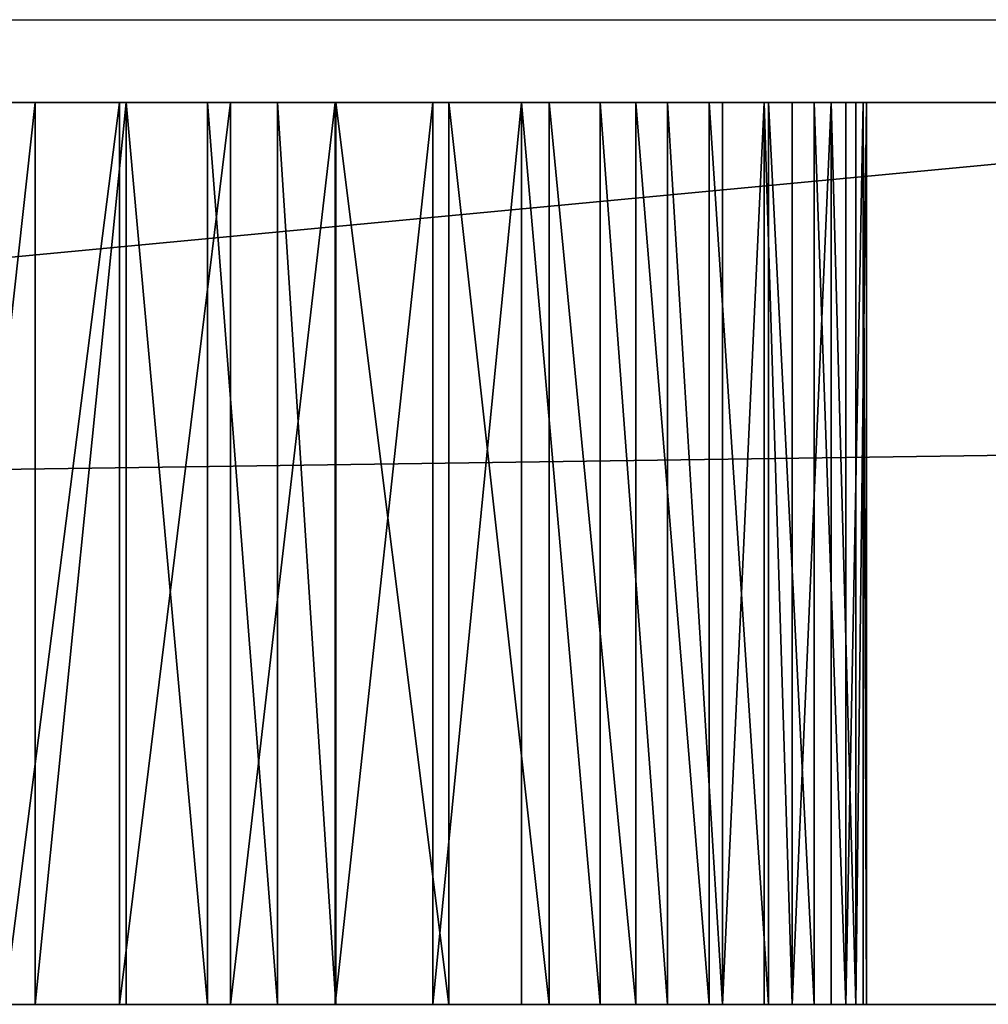
# Model space of a CAD drawing. Units: centimetres. Extents: x -155 to 242, y -178 to 301.
# Drawn here: x 51 to 52, y -26 to -25 of the extents above; entities that cross this region are included whole.
import ezdxf

# ---------------------------------------------------------------- set-up
doc = ezdxf.new("R2010")
doc.units = ezdxf.units.CM
doc.header["$MEASUREMENT"] = 0
doc.layers.get('0').update_dxf_attribs({"true_color": 0xffffff})
for name, color, linetype, true_color in [('0815_element', 7, 'Continuous', 0xcc6600), ('0815_FREZ_DZIURA__WEW__', 4, 'Continuous', 0x00ffff), ('0815_kapsle', 7, 'Continuous', 0xffffff)]:
    doc.layers.add(name, color=color, linetype=linetype, true_color=true_color)
doc.layers.add('0815_strefa bezpieczeństwa', color=7, linetype='Continuous')

# ---------------------------------------------------------------- blocks, each defined once
blk = doc.blocks.new('0815_Group_44')
for p, q in [((0.1939, 2.996), (71.8942, 2.996)), ((27.5253, 2.996, 71.0882), (38.1045, 2.996, 67.577)), ((28.3908, 2.996, 62.5191), (28.4027, 2.996, 62.8317)), ((28.3945, 2.996, 62.2063), (28.3908, 2.996, 62.5191)), ((28.3908, 2.996, 62.5191), (28.3908, 1.996, 62.5191)), ((28.414, 2.996, 61.894), (28.3945, 2.996, 62.2063)), ((28.3945, 2.996, 62.2063), (28.3945, 1.996, 62.2063)), ((28.4027, 2.996, 62.8317), (28.4303, 2.996, 63.1433)), ((28.4027, 2.996, 62.8317), (28.4027, 1.996, 62.8317)), ((28.449, 2.996, 61.5831), (28.414, 2.996, 61.894)), ((28.414, 2.996, 61.894), (28.414, 1.996, 61.894)), ((28.4303, 2.996, 63.1433), (28.4734, 2.996, 63.4532)), ((28.4303, 2.996, 63.1433), (28.4303, 1.996, 63.1433)), ((28.4996, 2.996, 61.2744), (28.449, 2.996, 61.5831)), ((28.449, 2.996, 61.5831), (28.449, 1.996, 61.5831)), ((28.4734, 2.996, 63.4532), (28.5045, 2.996, 63.5806)), ((28.4734, 2.996, 63.4532), (28.4734, 1.996, 63.4532)), ((28.5656, 2.996, 60.9686), (28.4996, 2.996, 61.2744)), ((28.4996, 2.996, 61.2744), (28.4996, 1.996, 61.2744)), ((28.5045, 2.996, 63.5806), (28.5508, 2.996, 63.7033)), ((28.5045, 2.996, 63.5806), (28.5045, 1.996, 63.5806)), ((28.5508, 2.996, 63.7033), (28.6117, 2.996, 63.8195)), ((28.5508, 2.996, 63.7033), (28.5508, 1.996, 63.7033)), ((28.6468, 2.996, 60.6665), (28.5656, 2.996, 60.9686)), ((28.5656, 2.996, 60.9686), (28.5656, 1.996, 60.9686)), ((28.6117, 2.996, 63.8195), (28.6863, 2.996, 63.9274)), ((28.6117, 2.996, 63.8195), (28.6117, 1.996, 63.8195)), ((28.7431, 2.996, 60.3688), (28.6468, 2.996, 60.6665)), ((28.6468, 2.996, 60.6665), (28.6468, 1.996, 60.6665)), ((28.6863, 2.996, 63.9274), (28.7735, 2.996, 64.0254)), ((28.6863, 2.996, 63.9274), (28.6863, 1.996, 63.9274)), ((28.8541, 2.996, 60.0763), (28.7431, 2.996, 60.3688)), ((28.7431, 2.996, 60.3688), (28.7431, 1.996, 60.3688)), ((28.7735, 2.996, 64.0254), (28.8719, 2.996, 64.1121)), ((28.7735, 2.996, 64.0254), (28.7735, 1.996, 64.0254)), ((28.9797, 2.996, 59.7898), (28.8541, 2.996, 60.0763)), ((28.8541, 2.996, 60.0763), (28.8541, 1.996, 60.0763)), ((28.8719, 2.996, 64.1121), (28.9802, 2.996, 64.1861)), ((28.8719, 2.996, 64.1121), (28.8719, 1.996, 64.1121)), ((29.0442, 2.996, 59.6756), (28.9797, 2.996, 59.7898)), ((28.9797, 2.996, 59.7898), (28.9797, 1.996, 59.7898)), ((28.9802, 2.996, 64.1861), (29.0966, 2.996, 64.2465)), ((28.9802, 2.996, 64.1861), (28.9802, 1.996, 64.1861)), ((29.122, 2.996, 59.57), (29.0442, 2.996, 59.6756)), ((29.0442, 2.996, 59.6756), (29.0442, 1.996, 59.6756)), ((29.0966, 2.996, 64.2465), (29.2196, 2.996, 64.2922)), ((29.0966, 2.996, 64.2465), (29.0966, 1.996, 64.2465)), ((29.2122, 2.996, 59.4747), (29.122, 2.996, 59.57)), ((29.122, 2.996, 59.57), (29.122, 1.996, 59.57)), ((29.3132, 2.996, 59.3911), (29.2122, 2.996, 59.4747)), ((29.2122, 2.996, 59.4747), (29.2122, 1.996, 59.4747)), ((29.2196, 2.996, 64.2922), (29.3472, 2.996, 64.3226)), ((29.2196, 2.996, 64.2922), (29.2196, 1.996, 64.2922)), ((29.4237, 2.996, 59.3204), (29.3132, 2.996, 59.3911)), ((29.3132, 2.996, 59.3911), (29.3132, 1.996, 59.3911)), ((0.1939, 1.996), (71.8942, 1.996)), ((27.5253, 1.996, 71.0882), (38.1045, 1.996, 67.577)), ((28.3908, 1.996, 62.5191), (28.4027, 1.996, 62.8317)), ((28.3945, 1.996, 62.2063), (28.3908, 1.996, 62.5191)), ((28.414, 1.996, 61.894), (28.3945, 1.996, 62.2063)), ((28.4027, 1.996, 62.8317), (28.4303, 1.996, 63.1433)), ((28.449, 1.996, 61.5831), (28.414, 1.996, 61.894)), ((28.4303, 1.996, 63.1433), (28.4734, 1.996, 63.4532)), ((28.4996, 1.996, 61.2744), (28.449, 1.996, 61.5831)), ((28.4734, 1.996, 63.4532), (28.5045, 1.996, 63.5806)), ((28.5656, 1.996, 60.9686), (28.4996, 1.996, 61.2744)), ((28.5045, 1.996, 63.5806), (28.5508, 1.996, 63.7033)), ((28.5508, 1.996, 63.7033), (28.6117, 1.996, 63.8195)), ((28.6468, 1.996, 60.6665), (28.5656, 1.996, 60.9686)), ((28.6117, 1.996, 63.8195), (28.6863, 1.996, 63.9274)), ((28.7431, 1.996, 60.3688), (28.6468, 1.996, 60.6665)), ((28.6863, 1.996, 63.9274), (28.7735, 1.996, 64.0254)), ((28.8541, 1.996, 60.0763), (28.7431, 1.996, 60.3688)), ((28.7735, 1.996, 64.0254), (28.8719, 1.996, 64.1121)), ((28.9797, 1.996, 59.7898), (28.8541, 1.996, 60.0763)), ((28.8719, 1.996, 64.1121), (28.9802, 1.996, 64.1861)), ((29.0442, 1.996, 59.6756), (28.9797, 1.996, 59.7898)), ((28.9802, 1.996, 64.1861), (29.0966, 1.996, 64.2465)), ((29.122, 1.996, 59.57), (29.0442, 1.996, 59.6756)), ((29.0966, 1.996, 64.2465), (29.2196, 1.996, 64.2922)), ((29.2122, 1.996, 59.4747), (29.122, 1.996, 59.57)), ((29.3132, 1.996, 59.3911), (29.2122, 1.996, 59.4747)), ((29.2196, 1.996, 64.2922), (29.3472, 1.996, 64.3226)), ((29.4237, 1.996, 59.3204), (29.3132, 1.996, 59.3911))]:
    blk.add_line(p, q)
at = {"color": 5, "true_color": 0x0000ff}
mesh = blk.add_polyface(dxfattribs=at)
corners = [(0.1939, 1.996), (71.8942, 2.996), (0.1939, 2.996), (71.8942, 1.996)]
mesh.append_faces([[corners[k] for k in face] for face in [(0, 1, 2), (1, 0, 3)]], dxfattribs={"vtx0": -1, "color": 5})
mesh = blk.add_polyface(dxfattribs=at)
corners = [(16.9603, 2.996, 60.1968), (21.5163, 2.996, 60.2095), (17.0092, 2.996, 60.6321), (21.0293, 2.996, 60.7807), (17.0363, 2.996, 61.0692), (20.8079, 2.996, 61.0838), (17.0414, 2.996, 61.5072), (20.412, 2.996, 61.7215), (17.0245, 2.996, 61.9448), (20.2385, 2.996, 62.0545), (16.9857, 2.996, 62.3811), (20.0819, 2.996, 62.3956), (16.9251, 2.996, 62.8149), (19.8209, 2.996, 63.0994), (16.8429, 2.996, 63.2451), (19.7172, 2.996, 63.4602), (16.7905, 2.996, 63.4211), (16.717, 2.996, 63.5894), (19.6317, 2.996, 63.8258), (16.6236, 2.996, 63.7475), (16.5117, 2.996, 63.8931), (19.6114, 2.996, 63.9819), (16.3829, 2.996, 64.0239), (19.6103, 2.996, 64.1393), (16.2391, 2.996, 64.1382), (16.0825, 2.996, 64.2341), (19.6283, 2.996, 64.2956), (15.9154, 2.996, 64.3102), (19.6652, 2.996, 64.4486), (15.7403, 2.996, 64.3654), (15.5597, 2.996, 64.3989), (15.3765, 2.996, 64.4102), (4.5439, 2.996, 6.95), (30.0565, 2.996, 59.19), (15.2965, 2.996, 57.1982), (0.1939, 2.996, 65.5988), (19.9868, 2.996, 64.9831), (20.1047, 2.996, 65.0873), (20.2345, 2.996, 65.1765), (20.374, 2.996, 65.2492), (20.5214, 2.996, 65.3044), (20.8845, 2.996, 65.4), (21.2519, 2.996, 65.4774), (21.6226, 2.996, 65.5362), (21.9959, 2.996, 65.5764), (22.3707, 2.996, 65.5978), (22.7461, 2.996, 65.6004), (8.5899, 2.996, 68.1485), (27.5253, 2.996, 71.0882), (15.3631, 2.996, 70.9263)]
mesh.append_faces([[corners[k] for k in face] for face in [(47, 48, 49)]], dxfattribs={"vtx0": -1, "color": 5})
mesh.append_faces([[corners[k] for k in face] for face in [(0, 1, 2), (2, 3, 4), (4, 5, 6), (6, 7, 8), (8, 9, 10), (10, 11, 12), (12, 13, 14), (14, 15, 16), (16, 15, 17), (17, 18, 19), (19, 18, 20), (20, 21, 22), (22, 23, 24), (24, 23, 25), (25, 26, 27), (27, 28, 29), (29, 28, 30), (30, 28, 31)]], dxfattribs={"vtx0": -1, "vtx1": -1, "color": 5})
mesh.append_faces([[corners[k] for k in face] for face in [(32, 33, 34)]], dxfattribs={"vtx0": -1, "vtx1": -1, "vtx2": -1, "color": 5})
mesh.append_faces([[corners[k] for k in face] for face in [(25, 23, 26), (27, 26, 28), (35, 36, 37), (35, 37, 38), (35, 38, 39), (35, 39, 40), (35, 40, 41), (35, 41, 42), (35, 42, 43), (35, 43, 44), (35, 44, 45), (35, 45, 46)]], dxfattribs={"vtx0": -1, "vtx2": -1, "color": 5})
mesh = blk.add_polyface(dxfattribs=at)
corners = [(16.7975, 2.996, 59.3364), (29.9255, 2.996, 59.1846), (29.7947, 2.996, 59.1953), (29.6663, 2.996, 59.2218), (29.542, 2.996, 59.2637), (29.4237, 2.996, 59.3204), (29.3132, 2.996, 59.3911), (16.8897, 2.996, 59.7646), (22.6374, 2.996, 59.5967), (29.2122, 2.996, 59.4747), (29.122, 2.996, 59.57), (29.0442, 2.996, 59.6756), (22.7946, 2.996, 59.6035), (22.9499, 2.996, 59.6293), (23.1009, 2.996, 59.6738), (23.2453, 2.996, 59.7364), (28.9797, 2.996, 59.7898), (23.381, 2.996, 59.8161), (28.8541, 2.996, 60.0763), (23.5061, 2.996, 59.9117), (23.7799, 2.996, 60.1685), (28.7431, 2.996, 60.3688), (24.0405, 2.996, 60.4387), (28.6468, 2.996, 60.6665), (24.2872, 2.996, 60.7217), (28.5656, 2.996, 60.9686), (24.5195, 2.996, 61.0166), (28.4996, 2.996, 61.2744), (24.7367, 2.996, 61.3228), (28.449, 2.996, 61.5831), (24.9382, 2.996, 61.6396), (28.414, 2.996, 61.894), (25.1237, 2.996, 61.966), (28.3945, 2.996, 62.2063), (25.2925, 2.996, 62.3013), (28.3908, 2.996, 62.5191), (25.4444, 2.996, 62.6446), (28.4027, 2.996, 62.8317), (25.5788, 2.996, 62.9951), (28.4303, 2.996, 63.1433), (25.6956, 2.996, 63.3519), (28.4734, 2.996, 63.4532), (25.7942, 2.996, 63.7142), (28.5045, 2.996, 63.5806), (28.5508, 2.996, 63.7033), (28.6117, 2.996, 63.8195), (25.8201, 2.996, 63.8694), (28.6863, 2.996, 63.9274), (25.827, 2.996, 64.0267), (28.7735, 2.996, 64.0254), (28.8719, 2.996, 64.1121), (25.8146, 2.996, 64.1836), (28.9802, 2.996, 64.1861), (25.7833, 2.996, 64.3378), (0.1939, 2.996), (71.8942, 2.996, 69.8458), (4.8621, 2.996, 6.1818), (4.9336, 2.996, 6.275), (4.9786, 2.996, 6.3835), (4.9939, 2.996, 6.5), (4.9786, 2.996, 6.6165), (4.9336, 2.996, 6.725), (4.8621, 2.996, 6.8182), (4.7689, 2.996, 6.8897), (4.6604, 2.996, 6.9347), (4.5439, 2.996, 6.95), (30.186, 2.996, 59.2112), (30.0565, 2.996, 59.19), (16.5493, 2.996, 58.4966), (8.5899, 2.996, 68.1485), (22.7461, 2.996, 65.6004), (38.1045, 2.996, 67.577), (27.5253, 2.996, 71.0882)]
mesh.append_faces([[corners[k] for k in face] for face in [(11, 8, 10), (8, 11, 12), (12, 11, 13), (13, 11, 14), (14, 11, 15), (15, 16, 17), (17, 18, 19), (19, 18, 20), (20, 21, 22), (22, 23, 24), (24, 25, 26), (26, 27, 28), (28, 29, 30), (30, 31, 32), (32, 33, 34), (34, 35, 36), (36, 37, 38), (38, 39, 40), (40, 41, 42), (42, 45, 46), (46, 47, 48), (48, 50, 51), (51, 52, 53), (56, 55, 57), (57, 55, 58), (58, 55, 59), (59, 55, 60), (60, 55, 61), (61, 55, 62), (62, 55, 63), (63, 55, 64), (64, 55, 65)]], dxfattribs={"vtx0": -1, "vtx1": -1, "color": 5})
mesh.append_faces([[corners[k] for k in face] for face in [(7, 6, 8), (54, 55, 56), (69, 70, 71)]], dxfattribs={"vtx0": -1, "vtx1": -1, "vtx2": -1, "color": 5})
mesh.append_faces([[corners[k] for k in face] for face in [(0, 1, 2), (0, 2, 3), (0, 3, 4), (0, 4, 5), (0, 5, 6), (8, 6, 9), (8, 9, 10), (15, 11, 16), (17, 16, 18), (20, 18, 21), (22, 21, 23), (24, 23, 25), (26, 25, 27), (28, 27, 29), (30, 29, 31), (32, 31, 33), (34, 33, 35), (36, 35, 37), (38, 37, 39), (40, 39, 41), (42, 41, 43), (42, 43, 44), (42, 44, 45), (46, 45, 47), (48, 47, 49), (48, 49, 50), (65, 66, 67), (68, 67, 1), (69, 71, 72)]], dxfattribs={"vtx0": -1, "vtx2": -1, "color": 5})
mesh = blk.add_polyface(dxfattribs=at)
corners = [(71.8942, 2.996, 69.8458), (0.1939, 2.996), (71.8942, 2.996), (4.5439, 2.996, 6.95), (60.5779, 2.996, 66.6559), (30.6018, 2.996, 59.3656), (30.8854, 2.996, 59.4975), (31.1621, 2.996, 59.6435), (31.4312, 2.996, 59.8032), (31.6919, 2.996, 59.9761), (31.9436, 2.996, 60.1619), (32.1856, 2.996, 60.3601), (32.4175, 2.996, 60.5701), (32.6385, 2.996, 60.7915), (32.8482, 2.996, 61.0237), (33.0459, 2.996, 61.2662), (33.2313, 2.996, 61.5182), (33.298, 2.996, 61.6311), (33.3505, 2.996, 61.7513), (33.3879, 2.996, 61.877), (33.4098, 2.996, 62.0064), (33.4158, 2.996, 62.1374), (33.4058, 2.996, 62.2682), (33.3799, 2.996, 62.3968), (33.3386, 2.996, 62.5213), (33.2825, 2.996, 62.6398), (33.2124, 2.996, 62.7506), (33.1293, 2.996, 62.8521), (33.0344, 2.996, 62.9427), (32.7877, 2.996, 63.135), (32.5316, 2.996, 63.3147), (32.2668, 2.996, 63.4814), (31.994, 2.996, 63.6345), (31.7139, 2.996, 63.7738), (48.5156, 2.996, 65.4884), (70.5523, 2.996, 70.7772), (70.72, 2.996, 70.8235)]
mesh.append_faces([[corners[k] for k in face] for face in [(0, 1, 2), (35, 0, 36)]], dxfattribs={"vtx0": -1, "color": 5})
mesh.append_faces([[corners[k] for k in face] for face in [(5, 4, 6), (6, 4, 7), (7, 4, 8), (8, 4, 9), (9, 4, 10), (10, 4, 11), (11, 4, 12), (12, 4, 13), (13, 4, 14), (14, 4, 15), (15, 4, 16), (16, 4, 17), (17, 4, 18), (18, 4, 19), (19, 4, 20), (20, 4, 21), (21, 4, 22), (22, 4, 23), (23, 4, 24), (24, 4, 25), (25, 4, 26), (26, 4, 27), (27, 4, 28), (28, 4, 29), (29, 4, 30), (30, 4, 31), (31, 4, 32), (32, 4, 33), (4, 0, 35)]], dxfattribs={"vtx0": -1, "vtx1": -1, "color": 5})
mesh.append_faces([[corners[k] for k in face] for face in [(3, 0, 4)]], dxfattribs={"vtx0": -1, "vtx1": -1, "vtx2": -1, "color": 5})
mesh.append_faces([[corners[k] for k in face] for face in [(33, 4, 34)]], dxfattribs={"vtx0": -1, "vtx2": -1, "color": 5})
mesh = blk.add_polyface(dxfattribs=at)
corners = [(25.8146, 2.996, 64.1836), (28.8719, 2.996, 64.1121), (28.9802, 2.996, 64.1861), (25.7833, 2.996, 64.3378), (29.0966, 2.996, 64.2465), (29.2196, 2.996, 64.2922), (29.3472, 2.996, 64.3226), (29.4775, 2.996, 64.3373), (4.5439, 2.996, 6.95), (60.5779, 2.996, 66.6559), (30.186, 2.996, 59.2112), (30.3119, 2.996, 59.248), (30.6018, 2.996, 59.3656), (31.7139, 2.996, 63.7738), (48.5156, 2.996, 65.4884), (31.4271, 2.996, 63.8989), (31.1344, 2.996, 64.0094), (30.8366, 2.996, 64.1052), (30.5344, 2.996, 64.1859), (30.2284, 2.996, 64.2514), (29.9196, 2.996, 64.3014), (29.6087, 2.996, 64.336), (25.7334, 2.996, 64.4871), (25.6657, 2.996, 64.6292), (25.5812, 2.996, 64.762), (25.4812, 2.996, 64.8836), (25.3672, 2.996, 64.992), (25.2408, 2.996, 65.0858), (25.1039, 2.996, 65.1636), (24.9586, 2.996, 65.224), (24.5993, 2.996, 65.3328), (24.2349, 2.996, 65.4233), (23.8665, 2.996, 65.4955), (38.1045, 2.996, 67.577), (23.495, 2.996, 65.5492), (23.1212, 2.996, 65.5842), (22.7461, 2.996, 65.6004)]
mesh.append_faces([[corners[k] for k in face] for face in [(10, 9, 11), (11, 9, 12), (13, 14, 15), (15, 14, 16), (16, 14, 17), (17, 14, 18), (18, 14, 19), (19, 14, 20), (20, 14, 21), (21, 14, 7), (3, 14, 22), (22, 14, 23), (23, 14, 24), (24, 14, 25), (25, 14, 26), (26, 14, 27), (27, 14, 28), (28, 14, 29), (29, 14, 30), (30, 14, 31), (32, 33, 34), (34, 33, 35), (35, 33, 36)]], dxfattribs={"vtx0": -1, "vtx1": -1, "color": 5})
mesh.append_faces([[corners[k] for k in face] for face in [(8, 9, 10), (7, 14, 3)]], dxfattribs={"vtx0": -1, "vtx1": -1, "vtx2": -1, "color": 5})
mesh.append_faces([[corners[k] for k in face] for face in [(0, 1, 2), (3, 2, 4), (3, 4, 5), (3, 5, 6), (3, 6, 7), (14, 32, 31), (32, 14, 33)]], dxfattribs={"vtx0": -1, "vtx2": -1, "color": 5})
mesh = blk.add_polyface(dxfattribs=at)
corners = [(29.9255, 2.996, 59.1846), (16.7975, 2.996, 59.3364), (16.6839, 2.996, 58.9134), (29.3132, 2.996, 59.3911), (16.8897, 2.996, 59.7646), (22.6374, 2.996, 59.5967), (22.4805, 2.996, 59.6092), (22.3262, 2.996, 59.6406), (22.177, 2.996, 59.6906), (22.0349, 2.996, 59.7583), (21.9021, 2.996, 59.8428), (16.9603, 2.996, 60.1968), (21.7806, 2.996, 59.9429), (21.5163, 2.996, 60.2095), (17.0092, 2.996, 60.6321), (21.2657, 2.996, 60.489), (21.0293, 2.996, 60.7807), (17.0363, 2.996, 61.0692), (20.8079, 2.996, 61.0838), (17.0414, 2.996, 61.5072), (20.602, 2.996, 61.3977), (20.412, 2.996, 61.7215), (17.0245, 2.996, 61.9448), (20.2385, 2.996, 62.0545), (16.9857, 2.996, 62.3811), (20.0819, 2.996, 62.3956), (16.9251, 2.996, 62.8149), (19.9426, 2.996, 62.7443), (19.8209, 2.996, 63.0994), (16.8429, 2.996, 63.2451), (19.7172, 2.996, 63.4602), (16.717, 2.996, 63.5894), (19.6317, 2.996, 63.8258), (16.5117, 2.996, 63.8931), (19.6114, 2.996, 63.9819), (16.3829, 2.996, 64.0239), (19.6103, 2.996, 64.1393), (15.2965, 2.996, 57.1982), (30.0565, 2.996, 59.19), (15.4742, 2.996, 57.2443), (15.645, 2.996, 57.3117), (15.8064, 2.996, 57.3994), (15.9558, 2.996, 57.5061), (16.0912, 2.996, 57.6301), (16.2105, 2.996, 57.7697), (16.312, 2.996, 57.9228), (16.394, 2.996, 58.0871), (16.5493, 2.996, 58.4966)]
mesh.append_faces([[corners[k] for k in face] for face in [(1, 3, 4), (4, 10, 11), (37, 38, 39), (39, 38, 40), (40, 38, 41), (41, 38, 42), (42, 38, 43), (43, 38, 44), (44, 38, 45), (45, 38, 46), (46, 38, 47), (47, 0, 2)]], dxfattribs={"vtx0": -1, "vtx1": -1, "color": 5})
mesh.append_faces([[corners[k] for k in face] for face in [(0, 1, 2), (4, 5, 6), (4, 6, 7), (4, 7, 8), (4, 8, 9), (4, 9, 10), (11, 10, 12), (11, 12, 13), (14, 13, 15), (14, 15, 16), (17, 16, 18), (19, 18, 20), (19, 20, 21), (22, 21, 23), (24, 23, 25), (26, 25, 27), (26, 27, 28), (29, 28, 30), (31, 30, 32), (33, 32, 34), (35, 34, 36)]], dxfattribs={"vtx0": -1, "vtx2": -1, "color": 5})
mesh = blk.add_polyface(dxfattribs=at)
corners = [(38.1045, 2.996, 67.577), (27.5253, 1.996, 71.0882), (27.5253, 2.996, 71.0882), (38.1045, 1.996, 67.577)]
mesh.append_faces([[corners[k] for k in face] for face in [(0, 1, 2), (1, 0, 3)]], dxfattribs={"vtx0": -1, "color": 5})
mesh = blk.add_polyface(dxfattribs=at)
corners = [(28.4027, 2.996, 62.8317), (28.3908, 1.996, 62.5191), (28.4027, 1.996, 62.8317), (28.3908, 2.996, 62.5191)]
mesh.append_faces([[corners[k] for k in face] for face in [(0, 1, 2), (1, 0, 3)]], dxfattribs={"vtx0": -1, "color": 5})
mesh = blk.add_polyface(dxfattribs=at)
corners = [(28.3908, 2.996, 62.5191), (28.3945, 1.996, 62.2063), (28.3908, 1.996, 62.5191), (28.3945, 2.996, 62.2063)]
mesh.append_faces([[corners[k] for k in face] for face in [(0, 1, 2), (1, 0, 3)]], dxfattribs={"vtx0": -1, "color": 5})
mesh = blk.add_polyface(dxfattribs=at)
corners = [(28.3945, 1.996, 62.2063), (28.414, 2.996, 61.894), (28.414, 1.996, 61.894), (28.3945, 2.996, 62.2063)]
mesh.append_faces([[corners[k] for k in face] for face in [(0, 1, 2), (1, 0, 3)]], dxfattribs={"vtx0": -1, "color": 5})
mesh = blk.add_polyface(dxfattribs=at)
corners = [(28.4303, 1.996, 63.1433), (28.4027, 2.996, 62.8317), (28.4027, 1.996, 62.8317), (28.4303, 2.996, 63.1433)]
mesh.append_faces([[corners[k] for k in face] for face in [(0, 1, 2), (1, 0, 3)]], dxfattribs={"vtx0": -1, "color": 5})
mesh = blk.add_polyface(dxfattribs=at)
corners = [(28.414, 2.996, 61.894), (28.449, 1.996, 61.5831), (28.414, 1.996, 61.894), (28.449, 2.996, 61.5831)]
mesh.append_faces([[corners[k] for k in face] for face in [(0, 1, 2), (1, 0, 3)]], dxfattribs={"vtx0": -1, "color": 5})
mesh = blk.add_polyface(dxfattribs=at)
corners = [(28.4734, 2.996, 63.4532), (28.4303, 1.996, 63.1433), (28.4734, 1.996, 63.4532), (28.4303, 2.996, 63.1433)]
mesh.append_faces([[corners[k] for k in face] for face in [(0, 1, 2), (1, 0, 3)]], dxfattribs={"vtx0": -1, "color": 5})
mesh = blk.add_polyface(dxfattribs=at)
corners = [(28.449, 2.996, 61.5831), (28.4996, 1.996, 61.2744), (28.449, 1.996, 61.5831), (28.4996, 2.996, 61.2744)]
mesh.append_faces([[corners[k] for k in face] for face in [(0, 1, 2), (1, 0, 3)]], dxfattribs={"vtx0": -1, "color": 5})
mesh = blk.add_polyface(dxfattribs=at)
corners = [(28.5045, 1.996, 63.5806), (28.4734, 2.996, 63.4532), (28.4734, 1.996, 63.4532), (28.5045, 2.996, 63.5806)]
mesh.append_faces([[corners[k] for k in face] for face in [(0, 1, 2), (1, 0, 3)]], dxfattribs={"vtx0": -1, "color": 5})
mesh = blk.add_polyface(dxfattribs=at)
corners = [(28.4996, 2.996, 61.2744), (28.5656, 1.996, 60.9686), (28.4996, 1.996, 61.2744), (28.5656, 2.996, 60.9686)]
mesh.append_faces([[corners[k] for k in face] for face in [(0, 1, 2), (1, 0, 3)]], dxfattribs={"vtx0": -1, "color": 5})
mesh = blk.add_polyface(dxfattribs=at)
corners = [(28.5508, 2.996, 63.7033), (28.5045, 1.996, 63.5806), (28.5508, 1.996, 63.7033), (28.5045, 2.996, 63.5806)]
mesh.append_faces([[corners[k] for k in face] for face in [(0, 1, 2), (1, 0, 3)]], dxfattribs={"vtx0": -1, "color": 5})
mesh = blk.add_polyface(dxfattribs=at)
corners = [(28.6117, 1.996, 63.8195), (28.5508, 2.996, 63.7033), (28.5508, 1.996, 63.7033), (28.6117, 2.996, 63.8195)]
mesh.append_faces([[corners[k] for k in face] for face in [(0, 1, 2), (1, 0, 3)]], dxfattribs={"vtx0": -1, "color": 5})
mesh = blk.add_polyface(dxfattribs=at)
corners = [(28.5656, 2.996, 60.9686), (28.6468, 1.996, 60.6665), (28.5656, 1.996, 60.9686), (28.6468, 2.996, 60.6665)]
mesh.append_faces([[corners[k] for k in face] for face in [(0, 1, 2), (1, 0, 3)]], dxfattribs={"vtx0": -1, "color": 5})
mesh = blk.add_polyface(dxfattribs=at)
corners = [(28.6863, 1.996, 63.9274), (28.6117, 2.996, 63.8195), (28.6117, 1.996, 63.8195), (28.6863, 2.996, 63.9274)]
mesh.append_faces([[corners[k] for k in face] for face in [(0, 1, 2), (1, 0, 3)]], dxfattribs={"vtx0": -1, "color": 5})
mesh = blk.add_polyface(dxfattribs=at)
corners = [(28.6468, 2.996, 60.6665), (28.7431, 1.996, 60.3688), (28.6468, 1.996, 60.6665), (28.7431, 2.996, 60.3688)]
mesh.append_faces([[corners[k] for k in face] for face in [(0, 1, 2), (1, 0, 3)]], dxfattribs={"vtx0": -1, "color": 5})
mesh = blk.add_polyface(dxfattribs=at)
corners = [(28.7735, 1.996, 64.0254), (28.6863, 2.996, 63.9274), (28.6863, 1.996, 63.9274), (28.7735, 2.996, 64.0254)]
mesh.append_faces([[corners[k] for k in face] for face in [(0, 1, 2), (1, 0, 3)]], dxfattribs={"vtx0": -1, "color": 5})
mesh = blk.add_polyface(dxfattribs=at)
corners = [(28.7431, 2.996, 60.3688), (28.8541, 1.996, 60.0763), (28.7431, 1.996, 60.3688), (28.8541, 2.996, 60.0763)]
mesh.append_faces([[corners[k] for k in face] for face in [(0, 1, 2), (1, 0, 3)]], dxfattribs={"vtx0": -1, "color": 5})
mesh = blk.add_polyface(dxfattribs=at)
corners = [(28.7735, 1.996, 64.0254), (28.8719, 2.996, 64.1121), (28.7735, 2.996, 64.0254), (28.8719, 1.996, 64.1121)]
mesh.append_faces([[corners[k] for k in face] for face in [(0, 1, 2), (1, 0, 3)]], dxfattribs={"vtx0": -1, "color": 5})
mesh = blk.add_polyface(dxfattribs=at)
corners = [(28.8541, 2.996, 60.0763), (28.9797, 1.996, 59.7898), (28.8541, 1.996, 60.0763), (28.9797, 2.996, 59.7898)]
mesh.append_faces([[corners[k] for k in face] for face in [(0, 1, 2), (1, 0, 3)]], dxfattribs={"vtx0": -1, "color": 5})
mesh = blk.add_polyface(dxfattribs=at)
corners = [(28.8719, 1.996, 64.1121), (28.9802, 2.996, 64.1861), (28.8719, 2.996, 64.1121), (28.9802, 1.996, 64.1861)]
mesh.append_faces([[corners[k] for k in face] for face in [(0, 1, 2), (1, 0, 3)]], dxfattribs={"vtx0": -1, "color": 5})
mesh = blk.add_polyface(dxfattribs=at)
corners = [(28.9797, 2.996, 59.7898), (29.0442, 1.996, 59.6756), (28.9797, 1.996, 59.7898), (29.0442, 2.996, 59.6756)]
mesh.append_faces([[corners[k] for k in face] for face in [(0, 1, 2), (1, 0, 3)]], dxfattribs={"vtx0": -1, "color": 5})
mesh = blk.add_polyface(dxfattribs=at)
corners = [(28.9802, 1.996, 64.1861), (29.0966, 2.996, 64.2465), (28.9802, 2.996, 64.1861), (29.0966, 1.996, 64.2465)]
mesh.append_faces([[corners[k] for k in face] for face in [(0, 1, 2), (1, 0, 3)]], dxfattribs={"vtx0": -1, "color": 5})
mesh = blk.add_polyface(dxfattribs=at)
corners = [(29.0442, 2.996, 59.6756), (29.122, 1.996, 59.57), (29.0442, 1.996, 59.6756), (29.122, 2.996, 59.57)]
mesh.append_faces([[corners[k] for k in face] for face in [(0, 1, 2), (1, 0, 3)]], dxfattribs={"vtx0": -1, "color": 5})
mesh = blk.add_polyface(dxfattribs=at)
corners = [(29.0966, 1.996, 64.2465), (29.2196, 2.996, 64.2922), (29.0966, 2.996, 64.2465), (29.2196, 1.996, 64.2922)]
mesh.append_faces([[corners[k] for k in face] for face in [(0, 1, 2), (1, 0, 3)]], dxfattribs={"vtx0": -1, "color": 5})
mesh = blk.add_polyface(dxfattribs=at)
corners = [(29.122, 2.996, 59.57), (29.2122, 1.996, 59.4747), (29.122, 1.996, 59.57), (29.2122, 2.996, 59.4747)]
mesh.append_faces([[corners[k] for k in face] for face in [(0, 1, 2), (1, 0, 3)]], dxfattribs={"vtx0": -1, "color": 5})
mesh = blk.add_polyface(dxfattribs=at)
corners = [(29.3132, 2.996, 59.3911), (29.2122, 1.996, 59.4747), (29.2122, 2.996, 59.4747), (29.3132, 1.996, 59.3911)]
mesh.append_faces([[corners[k] for k in face] for face in [(0, 1, 2), (1, 0, 3)]], dxfattribs={"vtx0": -1, "color": 5})
mesh = blk.add_polyface(dxfattribs=at)
corners = [(29.2196, 1.996, 64.2922), (29.3472, 2.996, 64.3226), (29.2196, 2.996, 64.2922), (29.3472, 1.996, 64.3226)]
mesh.append_faces([[corners[k] for k in face] for face in [(0, 1, 2), (1, 0, 3)]], dxfattribs={"vtx0": -1, "color": 5})
mesh = blk.add_polyface(dxfattribs=at)
corners = [(29.4237, 2.996, 59.3204), (29.3132, 1.996, 59.3911), (29.3132, 2.996, 59.3911), (29.4237, 1.996, 59.3204)]
mesh.append_faces([[corners[k] for k in face] for face in [(0, 1, 2), (1, 0, 3)]], dxfattribs={"vtx0": -1, "color": 5})
mesh = blk.add_polyface(dxfattribs=at)
corners = [(22.6374, 1.996, 59.5967), (29.0442, 1.996, 59.6756), (29.122, 1.996, 59.57), (22.7946, 1.996, 59.6035), (22.9499, 1.996, 59.6293), (23.1009, 1.996, 59.6738), (23.2453, 1.996, 59.7364), (28.9797, 1.996, 59.7898), (23.381, 1.996, 59.8161), (28.8541, 1.996, 60.0763), (23.5061, 1.996, 59.9117), (23.7799, 1.996, 60.1685), (28.7431, 1.996, 60.3688), (24.0405, 1.996, 60.4387), (28.6468, 1.996, 60.6665), (24.2872, 1.996, 60.7217), (28.5656, 1.996, 60.9686), (24.5195, 1.996, 61.0166), (28.4996, 1.996, 61.2744), (24.7367, 1.996, 61.3228), (28.449, 1.996, 61.5831), (24.9382, 1.996, 61.6396), (28.414, 1.996, 61.894), (25.1237, 1.996, 61.966), (28.3945, 1.996, 62.2063), (25.2925, 1.996, 62.3013), (28.3908, 1.996, 62.5191), (25.4444, 1.996, 62.6446), (28.4027, 1.996, 62.8317), (25.5788, 1.996, 62.9951), (28.4303, 1.996, 63.1433), (25.6956, 1.996, 63.3519), (28.4734, 1.996, 63.4532), (25.7942, 1.996, 63.7142), (28.5045, 1.996, 63.5806), (28.5508, 1.996, 63.7033), (28.6117, 1.996, 63.8195), (25.8201, 1.996, 63.8694), (28.6863, 1.996, 63.9274), (25.827, 1.996, 64.0267), (28.7735, 1.996, 64.0254), (28.8719, 1.996, 64.1121), (25.8146, 1.996, 64.1836), (28.9802, 1.996, 64.1861), (25.7833, 1.996, 64.3378), (29.0966, 1.996, 64.2465), (29.2196, 1.996, 64.2922), (29.3472, 1.996, 64.3226), (29.4775, 1.996, 64.3373), (0.1939, 1.996), (14.7483, 1.996, 57.1928), (14.9308, 1.996, 57.1723), (14.5697, 1.996, 57.2354), (14.156, 1.996, 57.3793), (13.7501, 1.996, 57.5437), (13.3529, 1.996, 57.7282), (12.9654, 1.996, 57.9325), (12.5887, 1.996, 58.1559), (0.1939, 1.996, 65.5988), (12.2236, 1.996, 58.3978), (11.8711, 1.996, 58.6578), (11.5321, 1.996, 58.9351), (11.2074, 1.996, 59.2291), (10.8978, 1.996, 59.5389), (10.6042, 1.996, 59.8639), (10.3272, 1.996, 60.2031), (10.2259, 1.996, 60.3563), (10.1441, 1.996, 60.5207), (10.0828, 1.996, 60.6938), (10.0431, 1.996, 60.8731), (10.0255, 1.996, 61.0559), (10.0302, 1.996, 61.2395), (10.0572, 1.996, 61.4211), (10.1062, 1.996, 61.5981), (10.1763, 1.996, 61.7678), (10.2665, 1.996, 61.9277), (10.3755, 1.996, 62.0755), (10.5017, 1.996, 62.2089), (10.8332, 1.996, 62.4952), (11.1786, 1.996, 62.7646), (11.537, 1.996, 63.0163), (11.9076, 1.996, 63.2497), (12.2894, 1.996, 63.4643), (12.6815, 1.996, 63.6594), (13.0829, 1.996, 63.8347), (13.4926, 1.996, 63.9897), (13.9095, 1.996, 64.1239), (14.3326, 1.996, 64.2371), (14.7608, 1.996, 64.3289), (15.1932, 1.996, 64.3991), (15.3765, 1.996, 64.4102), (19.6652, 1.996, 64.4486), (19.7205, 1.996, 64.596), (19.7933, 1.996, 64.7356), (19.8825, 1.996, 64.8652), (19.9868, 1.996, 64.9831), (20.1047, 1.996, 65.0873), (20.2345, 1.996, 65.1765), (20.374, 1.996, 65.2492), (20.5214, 1.996, 65.3044), (20.8845, 1.996, 65.4), (21.2519, 1.996, 65.4774), (21.6226, 1.996, 65.5362), (21.9959, 1.996, 65.5764), (22.3707, 1.996, 65.5978), (22.7461, 1.996, 65.6004), (8.5899, 1.996, 68.1485), (38.1045, 1.996, 67.577), (27.5253, 1.996, 71.0882), (15.3631, 1.996, 70.9263), (23.8665, 1.996, 65.4955), (48.5156, 1.996, 65.4884), (24.2349, 1.996, 65.4233), (23.495, 1.996, 65.5492), (23.1212, 1.996, 65.5842), (71.8942, 1.996, 69.8458), (71.8942, 1.996), (60.5779, 1.996, 66.6559), (30.186, 1.996, 59.2112), (30.0565, 1.996, 59.19), (15.2965, 1.996, 57.1982), (15.1144, 1.996, 57.1741), (15.4742, 1.996, 57.2443), (15.645, 1.996, 57.3117), (15.8064, 1.996, 57.3994), (15.9558, 1.996, 57.5061), (16.0912, 1.996, 57.6301), (16.2105, 1.996, 57.7697), (16.312, 1.996, 57.9228), (16.394, 1.996, 58.0871), (16.5493, 1.996, 58.4966), (29.9255, 1.996, 59.1846), (16.6839, 1.996, 58.9134), (30.3119, 1.996, 59.248), (30.6018, 1.996, 59.3656), (30.8854, 1.996, 59.4975), (31.1621, 1.996, 59.6435), (31.4312, 1.996, 59.8032), (31.6919, 1.996, 59.9761), (31.9436, 1.996, 60.1619), (32.1856, 1.996, 60.3601), (32.4175, 1.996, 60.5701), (32.6385, 1.996, 60.7915), (32.8482, 1.996, 61.0237), (33.0459, 1.996, 61.2662), (33.2313, 1.996, 61.5182), (33.298, 1.996, 61.6311), (33.3505, 1.996, 61.7513), (33.3879, 1.996, 61.877), (33.4098, 1.996, 62.0064), (33.4158, 1.996, 62.1374), (33.4058, 1.996, 62.2682), (33.3799, 1.996, 62.3968), (33.3386, 1.996, 62.5213), (33.2825, 1.996, 62.6398), (33.2124, 1.996, 62.7506), (33.1293, 1.996, 62.8521), (33.0344, 1.996, 62.9427), (32.7877, 1.996, 63.135), (32.5316, 1.996, 63.3147), (32.2668, 1.996, 63.4814), (31.994, 1.996, 63.6345), (31.7139, 1.996, 63.7738), (31.4271, 1.996, 63.8989), (31.1344, 1.996, 64.0094), (30.8366, 1.996, 64.1052), (30.5344, 1.996, 64.1859), (30.2284, 1.996, 64.2514), (29.9196, 1.996, 64.3014), (29.6087, 1.996, 64.336), (25.7334, 1.996, 64.4871), (25.6657, 1.996, 64.6292), (25.5812, 1.996, 64.762), (25.4812, 1.996, 64.8836), (25.3672, 1.996, 64.992), (25.2408, 1.996, 65.0858), (25.1039, 1.996, 65.1636), (24.9586, 1.996, 65.224), (24.5993, 1.996, 65.3328), (70.5523, 1.996, 70.7772), (70.72, 1.996, 70.8235), (16.7975, 1.996, 59.3364), (29.7947, 1.996, 59.1953), (29.6663, 1.996, 59.2218), (29.542, 1.996, 59.2637), (29.4237, 1.996, 59.3204), (29.3132, 1.996, 59.3911), (16.8897, 1.996, 59.7646), (29.2122, 1.996, 59.4747), (22.4805, 1.996, 59.6092), (22.3262, 1.996, 59.6406), (22.177, 1.996, 59.6906), (22.0349, 1.996, 59.7583), (21.9021, 1.996, 59.8428), (16.9603, 1.996, 60.1968), (21.7806, 1.996, 59.9429), (21.5163, 1.996, 60.2095), (17.0092, 1.996, 60.6321), (21.2657, 1.996, 60.489), (21.0293, 1.996, 60.7807), (17.0363, 1.996, 61.0692), (20.8079, 1.996, 61.0838), (17.0414, 1.996, 61.5072), (20.602, 1.996, 61.3977), (20.412, 1.996, 61.7215), (17.0245, 1.996, 61.9448), (20.2385, 1.996, 62.0545), (16.9857, 1.996, 62.3811), (20.0819, 1.996, 62.3956), (16.9251, 1.996, 62.8149), (19.9426, 1.996, 62.7443), (19.8209, 1.996, 63.0994), (16.8429, 1.996, 63.2451), (19.7172, 1.996, 63.4602), (16.7905, 1.996, 63.4211), (16.717, 1.996, 63.5894), (19.6317, 1.996, 63.8258), (16.6236, 1.996, 63.7475), (16.5117, 1.996, 63.8931), (19.6114, 1.996, 63.9819), (16.3829, 1.996, 64.0239), (19.6103, 1.996, 64.1393), (16.2391, 1.996, 64.1382), (16.0825, 1.996, 64.2341), (19.6283, 1.996, 64.2956), (15.9154, 1.996, 64.3102), (15.7403, 1.996, 64.3654), (15.5597, 1.996, 64.3989)]
mesh.append_faces([[corners[k] for k in face] for face in [(108, 106, 109), (49, 115, 116), (115, 179, 180)]], dxfattribs={"vtx0": -1, "color": 5})
mesh.append_faces([[corners[k] for k in face] for face in [(1, 6, 7), (7, 8, 9), (9, 11, 12), (12, 13, 14), (14, 15, 16), (16, 17, 18), (18, 19, 20), (20, 21, 22), (22, 23, 24), (24, 25, 26), (26, 27, 28), (28, 29, 30), (30, 31, 32), (32, 33, 34), (34, 33, 35), (35, 33, 36), (36, 37, 38), (38, 39, 40), (40, 39, 41), (41, 42, 43), (43, 44, 45), (45, 44, 46), (46, 44, 47), (47, 44, 48), (50, 49, 52), (52, 49, 53), (53, 49, 54), (54, 49, 55), (55, 49, 56), (56, 49, 57), (57, 58, 59), (59, 58, 60), (60, 58, 61), (61, 58, 62), (62, 58, 63), (63, 58, 64), (64, 58, 65), (65, 58, 66), (66, 58, 67), (67, 58, 68), (68, 58, 69), (69, 58, 70), (70, 58, 71), (71, 58, 72), (72, 58, 73), (73, 58, 74), (74, 58, 75), (75, 58, 76), (76, 58, 77), (77, 58, 78), (78, 58, 79), (79, 58, 80), (80, 58, 81), (81, 58, 82), (82, 58, 83), (83, 58, 84), (84, 58, 85), (85, 58, 86), (86, 58, 87), (87, 58, 88), (88, 58, 89), (89, 58, 90), (91, 58, 92), (92, 58, 93), (93, 58, 94), (94, 58, 95), (95, 58, 96), (96, 58, 97), (97, 58, 98), (98, 58, 99), (99, 58, 100), (100, 58, 101), (101, 58, 102), (102, 58, 103), (103, 58, 104), (104, 58, 105), (107, 106, 108), (110, 111, 112), (111, 110, 107), (118, 49, 119), (120, 49, 121), (121, 49, 51), (119, 130, 131), (117, 162, 111), (181, 131, 132), (131, 181, 182), (182, 181, 183), (183, 181, 184), (184, 181, 185), (185, 181, 186), (186, 0, 188), (188, 0, 2), (0, 187, 189), (189, 187, 190), (190, 187, 191), (191, 187, 192), (192, 187, 193), (193, 194, 195), (195, 194, 196), (196, 197, 198), (198, 197, 199), (199, 200, 201), (201, 202, 203), (203, 202, 204), (204, 205, 206), (206, 207, 208), (208, 209, 210), (210, 209, 211), (211, 212, 213), (213, 215, 216), (216, 218, 219), (219, 220, 221), (221, 223, 224), (224, 225, 91)]], dxfattribs={"vtx0": -1, "vtx1": -1, "color": 5})
mesh.append_faces([[corners[k] for k in face] for face in [(90, 58, 91), (105, 106, 107), (115, 49, 117), (117, 49, 118), (119, 49, 120), (111, 48, 44), (186, 187, 0)]], dxfattribs={"vtx0": -1, "vtx1": -1, "vtx2": -1, "color": 5})
mesh.append_faces([[corners[k] for k in face] for face in [(0, 1, 2), (1, 0, 3), (1, 3, 4), (1, 4, 5), (1, 5, 6), (7, 6, 8), (9, 8, 10), (9, 10, 11), (12, 11, 13), (14, 13, 15), (16, 15, 17), (18, 17, 19), (20, 19, 21), (22, 21, 23), (24, 23, 25), (26, 25, 27), (28, 27, 29), (30, 29, 31), (32, 31, 33), (36, 33, 37), (38, 37, 39), (41, 39, 42), (43, 42, 44), (49, 50, 51), (57, 49, 58), (105, 58, 106), (107, 110, 113), (107, 113, 114), (107, 114, 105), (119, 120, 122), (119, 122, 123), (119, 123, 124), (119, 124, 125), (119, 125, 126), (119, 126, 127), (119, 127, 128), (119, 128, 129), (119, 129, 130), (131, 130, 132), (117, 118, 133), (117, 133, 134), (117, 134, 135), (117, 135, 136), (117, 136, 137), (117, 137, 138), (117, 138, 139), (117, 139, 140), (117, 140, 141), (117, 141, 142), (117, 142, 143), (117, 143, 144), (117, 144, 145), (117, 145, 146), (117, 146, 147), (117, 147, 148), (117, 148, 149), (117, 149, 150), (117, 150, 151), (117, 151, 152), (117, 152, 153), (117, 153, 154), (117, 154, 155), (117, 155, 156), (117, 156, 157), (117, 157, 158), (117, 158, 159), (117, 159, 160), (117, 160, 161), (117, 161, 162), (111, 162, 163), (111, 163, 164), (111, 164, 165), (111, 165, 166), (111, 166, 167), (111, 167, 168), (111, 168, 169), (111, 169, 48), (111, 44, 170), (111, 170, 171), (111, 171, 172), (111, 172, 173), (111, 173, 174), (111, 174, 175), (111, 175, 176), (111, 176, 177), (111, 177, 178), (111, 178, 112), (115, 117, 179), (186, 181, 187), (193, 187, 194), (196, 194, 197), (199, 197, 200), (201, 200, 202), (204, 202, 205), (206, 205, 207), (208, 207, 209), (211, 209, 212), (213, 212, 214), (213, 214, 215), (216, 215, 217), (216, 217, 218), (219, 218, 220), (221, 220, 222), (221, 222, 223), (224, 223, 225), (91, 225, 226), (91, 226, 227), (91, 227, 90)]], dxfattribs={"vtx0": -1, "vtx2": -1, "color": 5})
blk = doc.blocks.new('0815_Grupa_116')
at = {"layer": '0815_element', "extrusion": (0, 0, -1), "zscale": -1, "rotation": 270}
blk.add_blockref('0815_Group_44', (-4.3843, 72.023), dxfattribs=at)
blk = doc.blocks.new('0815_Grupa_134')
at = {"layer": '0815_element', "extrusion": (0, 0, -1), "zscale": -1, "rotation": 89.99999999999997}
blk.add_blockref('0815_Grupa_116', (-23.7057, -63.3597, -239.2366), dxfattribs=at)
blk = doc.blocks.new('0815_Grupa_137')
at = {"layer": '0815_kapsle'}
blk.add_blockref('0815_Grupa_134', (0, 0, -164.222), dxfattribs=at)
blk = doc.blocks.new('0815_domek')
blk.add_line((-80.2289, -1.1129), (-80.2289, -30.1428))

msp = doc.modelspace()

# ---------------------------------------------------------------- block references
at = {"layer": '0815_FREZ_DZIURA__WEW__'}
msp.add_blockref('0815_Grupa_137', (-15.8612, 35.5614, -52.5936), dxfattribs=at)
at = {"layer": '0815_strefa bezpieczeństwa', "rotation": 89.99999999999999}
msp.add_blockref('0815_domek', (41.0168, 54.9108), dxfattribs=at)

doc.saveas('drawing.dxf')
